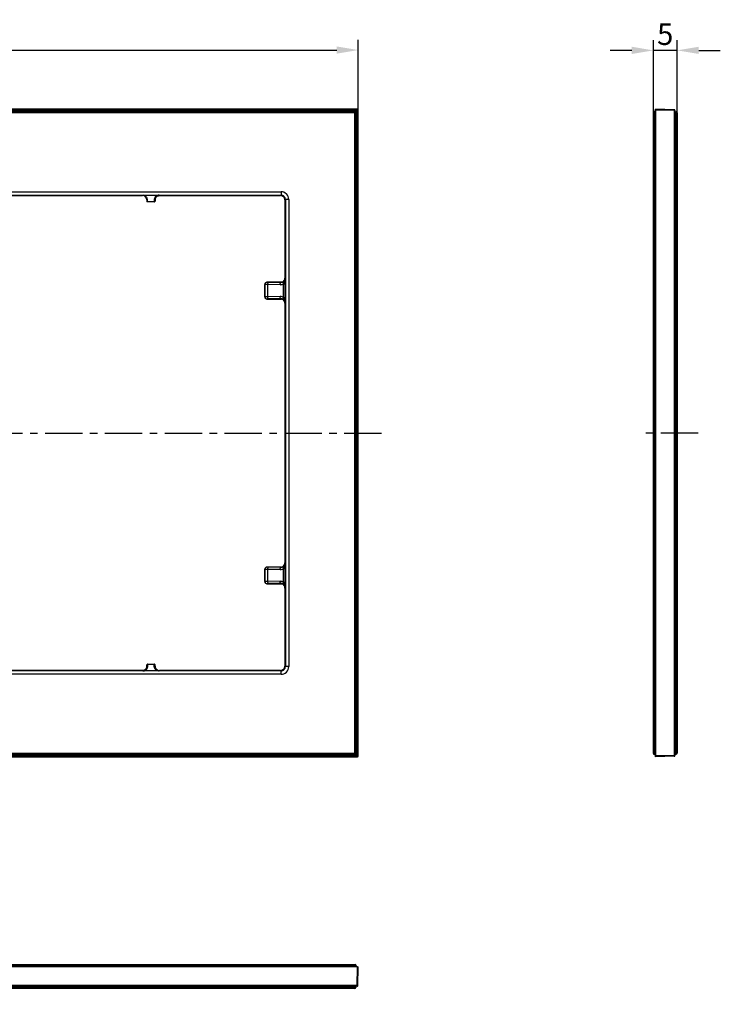
# Model space of a CAD drawing. Units: millimetres. Extents: x 1 to 326, y 72 to 300.
# Drawn here: x 164 to 326, y 72 to 300 of the extents above; entities that cross this region are included whole.
import ezdxf

# ---------------------------------------------------------------- set-up
doc = ezdxf.new("R2010")
doc.units = ezdxf.units.MM
doc.header["$LTSCALE"] = 23.1
doc.header["$PDMODE"] = 3
doc.header["$PDSIZE"] = 2.5
doc.linetypes.add('CENTER', pattern=[0.6, 0.375, -0.075, 0.075, -0.075])
doc.layers.get('0').update_dxf_attribs({"linetype": 'CONTINUOUS'})
doc.layers.get('Defpoints').update_dxf_attribs({"linetype": 'CONTINUOUS'})
doc.layers.add('00_RND', color=7, linetype='CONTINUOUS')
doc.layers.add('BEM', color=7, linetype='CONTINUOUS', lineweight=35)
doc.styles.get("Standard").update_dxf_attribs({"font": 'txt', "width": 0.8})
doc.styles.add('TECE Standard', font='arial.ttf', dxfattribs={"width": 0.9})
doc.dimstyles.get("Standard").update_dxf_attribs({"dimtxt": 3.5, "dimasz": 3.5, "dimexe": 1, "dimexo": 0, "dimtad": 1, "dimtxsty": 'STANDARD', "dimcen": 0.09, "dimadec": 0, "dimazin": 0, "dimtol": 1, "dimtp": 0.01, "dimtm": 0.01, "dimtfac": 1, "dimtofl": 0, "dimtmove": 0, "dimatfit": 3, "dimfxl": 1, "dimtolj": 1, "dimarcsym": 0})

# ---------------------------------------------------------------- blocks, each defined once
blk = doc.blocks.new('TC-9240410_VA')
at = {"color": 7, "linetype": 'Continuous'}
for p, q in [((93, 29.37), (93, 29.12)), ((93, 29.12), (93, -31.05)), ((93, -31.05), (93, -31.3))]:
    blk.add_line(p, q, dxfattribs=at)
at = {"linetype": 'CENTER'}
blk.add_line((-115.01, -0.96), (117.04, -0.96), dxfattribs=at)
at = {"layer": '00_RND', "color": 7, "linetype": 'Continuous'}
for p, q in [((109.8, 74.04), (-109.8, 74.04)), ((110, -75.76), (110, 73.84)), ((1.95, 54.04), (60.05, 54.04)), ((60.16, 54.15), (63.63, 54.15)), ((61.05, 53.04), (61.05, 52.7)), ((61.09, 53.03), (61.06, 52.61)), ((62.74, 52.6), (61.06, 52.6)), ((61.09, 53.07), (61.09, 53.03)), ((62.74, 52.6), (62.76, 52.6)), ((62.75, 52.6), (62.75, 52.6)), ((62.76, 52.6), (62.82, 52.61)), ((62.82, 52.61), (62.87, 52.65)), ((62.87, 52.65), (62.91, 52.71)), ((62.91, 52.71), (62.93, 52.78)), ((62.93, 52.78), (62.94, 52.85)), ((62.94, 52.86), (62.94, 53.04)), ((63.95, 54.04), (92, 54.04)), ((93, 53.04), (93, 34.95)), ((93, 34.95), (93, 34.7)), ((88.35, 33.48), (88.35, 30.59)), ((91.97, 33.98), (88.85, 33.98)), ((92.17, 33.99), (92.19, 33.97)), ((88.85, 30.09), (91.97, 30.09)), ((92.19, 30.1), (92.17, 30.08)), ((88.35, -32.52), (88.35, -35.41)), ((91.97, -32.02), (88.85, -32.02)), ((92.17, -32.01), (92.19, -32.03)), ((88.85, -35.91), (91.97, -35.91)), ((92.19, -35.9), (92.17, -35.92)), ((93, -36.63), (93, -36.88)), ((93, -36.88), (93, -54.96)), ((61.07, -54.71), (61.06, -54.78)), ((61.09, -54.64), (61.07, -54.71)), ((61.13, -54.58), (61.09, -54.64)), ((61.18, -54.54), (61.13, -54.58)), ((61.24, -54.53), (61.18, -54.54)), ((61.26, -54.53), (61.24, -54.53)), ((61.25, -54.53), (61.25, -54.53)), ((61.26, -54.53), (62.75, -54.53)), ((62.76, -54.53), (62.74, -54.53)), ((62.75, -54.53), (62.75, -54.53)), ((62.82, -54.54), (62.76, -54.53)), ((62.87, -54.59), (62.82, -54.54)), ((62.91, -54.65), (62.87, -54.59)), ((62.94, -54.72), (62.91, -54.65)), ((62.94, -54.78), (62.94, -54.72)), ((60.36, -56.08), (1.64, -56.08)), ((60.05, -55.96), (1.95, -55.96)), ((63.63, -56.08), (60.37, -56.08)), ((61.06, -54.79), (61.06, -54.97)), ((62.94, -54.97), (62.94, -54.79)), ((63.84, -56.08), (63.81, -56.08)), ((92, -55.96), (63.95, -55.96)), ((-109.8, -75.96), (109.8, -75.96))]:
    blk.add_line(p, q, dxfattribs=at)
at = {"layer": '00_RND', "color": 9, "linetype": 'Continuous'}
for p, q in [((109.72, 73.96), (-109.72, 73.96)), ((109.72, 73.76), (-109.72, 73.76)), ((109.22, 73.65), (-109.22, 73.65)), ((109.22, 73.45), (-109.22, 73.45)), ((109.22, 73.45), (-109.22, 73.45)), ((109.22, 73.25), (-109.22, 73.25)), ((109.22, 73.65), (109.22, 73.45)), ((109.22, 73.25), (109.22, 73.45)), ((109.22, 73.45), (109.22, 73.45)), ((109.22, -75.18), (109.22, 73.25)), ((109.22, 73.25), (109.42, 73.25)), ((109.62, 73.25), (109.42, 73.25)), ((109.42, -75.18), (109.42, 73.25)), ((109.42, 73.25), (109.42, 73.25)), ((109.42, -75.18), (109.42, 73.25)), ((109.62, -75.18), (109.62, 73.25)), ((109.72, 73.96), (109.8, 74.04)), ((109.72, 73.76), (109.72, 73.96)), ((109.72, 73.76), (109.92, 73.76)), ((109.72, -75.69), (109.72, 73.76)), ((109.92, 73.76), (110, 73.84)), ((109.92, -75.69), (109.92, 73.76)), ((-92.11, 54.95), (92.11, 54.95)), ((92.11, 54.95), (92.11, 54.15)), ((1.83, 54.15), (60.17, 54.15)), ((60.17, 54.15), (60.05, 54.04)), ((61.09, 53.07), (61.05, 53.04)), ((62.75, 52.61), (61.06, 52.61)), ((62.73, 52.88), (62.75, 52.61)), ((62.94, 53.04), (62.93, 53.06)), ((62.93, 53.06), (62.93, 53.04)), ((62.93, 53.04), (62.94, 52.86)), ((62.94, 52.85), (62.94, 52.86)), ((63.64, 54.15), (92.11, 54.15)), ((63.86, 54.12), (63.84, 54.15)), ((63.95, 54.04), (63.86, 54.12)), ((92, 54.04), (92.11, 54.15)), ((93, 53.04), (93.11, 53.15)), ((93.91, 53.15), (93.11, 53.15)), ((93.11, 53.15), (93.11, 34.25)), ((93.91, 53.15), (93.91, -55.08)), ((93.09, 34.9), (93.03, 34.95)), ((88.38, 33.45), (88.35, 33.48)), ((88.38, 30.62), (88.38, 33.45)), ((88.88, 33.95), (88.85, 33.98)), ((91.92, 33.41), (89.06, 33.44)), ((89.06, 30.63), (89.06, 33.44)), ((92.08, 33.91), (89.22, 33.94)), ((92.08, 33.91), (92, 33.98)), ((92.76, 33.62), (92.72, 33.62)), ((92.72, 30.45), (92.72, 33.62)), ((92.76, 33.62), (92.76, 30.45)), ((92.76, 33.62), (93.13, 33.62)), ((93.13, 33.62), (93.13, 30.45)), ((88.38, 30.62), (88.35, 30.59)), ((88.88, 30.12), (88.85, 30.09)), ((91.92, 30.67), (89.06, 30.63)), ((92.08, 30.17), (89.22, 30.13)), ((92, 30.09), (92.08, 30.17)), ((92.76, 30.45), (92.72, 30.45)), ((92.76, 30.45), (93.13, 30.45)), ((93.11, 29.82), (93.11, -31.75)), ((93.03, 29.12), (93.09, 29.18)), ((93.09, -31.1), (93.03, -31.05)), ((88.38, -32.55), (88.35, -32.52)), ((88.38, -35.38), (88.38, -32.55)), ((88.88, -32.05), (88.85, -32.02)), ((91.92, -32.59), (89.06, -32.56)), ((89.06, -35.37), (89.06, -32.56)), ((92.08, -32.09), (89.22, -32.06)), ((92.08, -32.09), (92, -32.02)), ((92.76, -32.38), (92.72, -32.38)), ((92.72, -35.55), (92.72, -32.38)), ((92.76, -32.38), (92.76, -35.55)), ((92.76, -32.38), (93.13, -32.38)), ((93.13, -32.38), (93.13, -35.55)), ((88.38, -35.38), (88.35, -35.41)), ((88.88, -35.88), (88.85, -35.91)), ((91.92, -35.33), (89.06, -35.37)), ((92.08, -35.83), (89.22, -35.87)), ((92, -35.91), (92.08, -35.83)), ((92.76, -35.55), (92.72, -35.55)), ((92.76, -35.55), (93.13, -35.55)), ((93.11, -36.18), (93.11, -55.08)), ((93.03, -36.88), (93.09, -36.82)), ((61.25, -54.54), (62.75, -54.54)), ((61.27, -54.81), (61.25, -54.54)), ((62.73, -54.81), (62.75, -54.54)), ((92.11, -56.88), (-92.11, -56.88)), ((60.05, -55.96), (60.14, -56.05)), ((60.14, -56.05), (60.16, -56.07)), ((61.06, -54.78), (61.06, -54.79)), ((61.07, -54.97), (61.06, -54.79)), ((61.06, -54.97), (61.07, -54.99)), ((61.07, -54.99), (61.07, -54.97)), ((62.93, -54.97), (62.94, -54.79)), ((62.93, -54.99), (62.94, -54.97)), ((62.93, -54.99), (62.93, -54.97)), ((62.94, -54.79), (62.94, -54.78)), ((92.11, -56.08), (63.83, -56.08)), ((63.84, -56.07), (63.86, -56.05)), ((63.86, -56.05), (63.95, -55.96)), ((92, -55.96), (92.11, -56.08)), ((92.11, -56.88), (92.11, -56.08)), ((93, -54.96), (93.11, -55.08)), ((93.91, -55.08), (93.11, -55.08)), ((-109.22, -75.18), (109.22, -75.18)), ((109.22, -75.18), (109.42, -75.18)), ((109.22, -75.18), (109.22, -75.38)), ((109.62, -75.18), (109.42, -75.18)), ((109.42, -75.18), (109.42, -75.18)), ((-109.72, -75.69), (109.72, -75.69)), ((-109.72, -75.89), (109.72, -75.89)), ((-109.22, -75.38), (109.22, -75.38)), ((-109.22, -75.38), (109.22, -75.38)), ((-109.22, -75.58), (109.22, -75.58)), ((109.22, -75.58), (109.22, -75.38)), ((109.22, -75.38), (109.22, -75.38)), ((109.72, -75.69), (109.92, -75.69)), ((109.72, -75.69), (109.72, -75.89)), ((109.72, -75.89), (109.8, -75.96)), ((109.92, -75.69), (110, -75.76))]:
    blk.add_line(p, q, dxfattribs=at)
for centre, radius, start, end in [((109.22, 73.25), 0.4, 359.9998, 90.0005), ((109.22, 73.25), 0.2, 359.9847, 90.0283), ((109.22, 73.25), 0.2, 0.0211, 89.9789), ((109.72, 73.76), 0.2, 0.0211, 89.9789), ((92.11, 53.15), 1.8, 359.9879, 90.012), ((92.11, 53.15), 0.998, 359.9149, 90.0869), ((92.09, 34.89), 0.998, 301.9051, 0.0624), ((67.02, 33.57), 26.1, 1.487, 2.9075), ((88.88, 33.45), 0.5, 90.0858, 179.9142), ((91.94, 34.92), 1.52, 269.2605, 301.0473), ((88.88, 30.62), 0.5, 180.0858, 269.9142), ((91.94, 29.15), 1.52, 58.953, 90.7392), ((92.09, 29.18), 0.998, 359.939, 58.0949), ((92.09, -31.11), 0.998, 301.9051, 0.0624), ((67.02, -32.43), 26.1, 1.487, 2.9075), ((88.88, -32.55), 0.5, 90.0858, 179.9142), ((91.94, -31.08), 1.52, 269.2605, 301.0473), ((88.88, -35.38), 0.5, 180.0858, 269.9142), ((91.94, -36.85), 1.52, 58.953, 90.7392), ((92.09, -36.82), 0.998, 359.939, 58.0949), ((62.64, -54.78), 0.304, 8.1237, 13.3331), ((62.63, -54.78), 0.312, 2.9215, 8.1251), ((62.62, -54.78), 0.315, 359.5615, 2.9273), ((63.84, -55.16), 0.916, 262.9005, 269.9761), ((92.11, -55.08), 1.8, 269.9879, 0.012), ((92.11, -55.08), 0.998, 269.9149, 0.0869), ((109.22, -75.18), 0.2, 269.9847, 0.0283), ((109.22, -75.18), 0.2, 270.0211, 359.9789), ((109.22, -75.18), 0.4, 269.9998, 0.0005), ((109.72, -75.69), 0.2, 270.0211, 359.9789)]:
    blk.add_arc(centre, radius, start, end, dxfattribs=at)
at = {"layer": '00_RND', "color": 7, "linetype": 'Continuous'}
for centre, radius, start, end in [((63.94, 53.04), 1, 168.4923, 179.2968), ((63.93, 53.04), 0.994, 179.3101, 180.0155), ((63.94, 53.04), 0.999, 99.7528, 168.4859), ((63.62, 40.16), 13.99, 89.1291, 89.9465), ((92, 53.04), 0.999, 359.9872, 90.0128), ((92.01, 28.78), 1.31, 87.3726, 90.2592), ((92.01, -37.22), 1.31, 87.3726, 90.2592), ((60.38, -42.23), 13.84, 269.1249, 269.9507), ((60.06, -54.97), 0.999, 279.7541, 348.6006), ((60.06, -54.97), 1, 348.6074, 359.2964), ((60.07, -54.97), 0.994, 359.3093, 0.0155), ((63.93, -54.97), 0.993, 179.9847, 180.691), ((63.94, -54.97), 1, 180.7061, 191.9928), ((63.94, -54.97), 0.999, 192.0023, 260.2468), ((92, -54.96), 0.999, 269.9872, 0.0128)]:
    blk.add_arc(centre, radius, start, end, dxfattribs=at)
for centre, major_axis, ratio, start_param, end_param in [((109.8, 73.84), (0.141, 0.141), 0.999695, -0.785246, 0.785246), ((60.05, 53.04), (-0.708, -0.708), 0.998783, 2.388995, 3.926382), ((60.05, 53.04), (-0.708, -0.708), 0.998783, 2.356803, 2.388995), ((61.06, 52.7), (0, 0.1), 0.034921, -3.491914, -3.141592), ((61.06, 52.7), (0, 0.1), 0.034921, -3.141592, -2.677945), ((92.03, 34.95), (0.708, -0.708), 0.998783, -0.419231, 0.784789), ((88.85, 33.48), (0.354, -0.354), 0.998783, 2.356803, 3.926382), ((91.97, 33.98), (0.2, 0), 0.034921, 1.426596, 1.570796), ((88.85, 30.59), (0.354, 0.354), 0.998783, 2.356803, 3.926382), ((91.97, 30.1), (0.2, 0), 0.034921, -1.570796, -1.426596), ((92.03, 29.12), (-0.708, -0.708), 0.998783, 2.356803, 3.560824), ((92.03, -31.05), (0.708, -0.708), 0.998783, -0.419231, 0.784789), ((88.85, -32.52), (-0.354, 0.354), 0.998783, -0.784789, 0.784789), ((91.97, -32.02), (0.2, 0), 0.034921, 1.426596, 1.570796), ((88.85, -35.41), (0.354, 0.354), 0.998783, -3.926382, -2.356803), ((91.97, -35.9), (0.2, 0), 0.034921, -1.570796, -1.426596), ((92.03, -36.88), (-0.708, -0.708), 0.998783, 2.356803, 3.560824), ((109.8, -75.76), (-0.141, 0.141), 0.999695, -3.926839, -2.356347)]:
    blk.add_ellipse(centre, major_axis=major_axis, ratio=ratio, start_param=start_param, end_param=end_param, dxfattribs=at)
for points, knots in [([(60.16, 54.15), (60.26, 54.15), (60.46, 54.12), (60.74, 53.97), (60.96, 53.72), (61.08, 53.39), (61.1, 53.18), (61.09, 53.07)], [0, 0, 0, 0, 0.202322, 0.359917, 0.600985, 0.805594, 1, 1, 1, 1]), ([(62.75, 52.6), (62.75, 52.6), (62.75, 52.6), (62.75, 52.61), (62.75, 52.61)], [0, 0, 0, 0, 0.280674, 1, 1, 1, 1]), ([(63.77, 54.03), (63.78, 54.03), (63.84, 54.03), (63.9, 54.04), (63.95, 54.04)], [0, 0, 0, 0, 0.173472, 1, 1, 1, 1]), ([(92.12, 33.99), (92.11, 33.99), (92.07, 33.99), (92.03, 33.98), (92, 33.98)], [0, 0, 0, 0, 0.211301, 1, 1, 1, 1]), ([(92.17, 33.99), (92.17, 33.99), (92.17, 33.99), (92.16, 33.99), (92.14, 33.99), (92.13, 33.99), (92.12, 33.99)], [0, 0, 0, 0, 0.083906, 0.282272, 0.591129, 1, 1, 1, 1]), ([(92.39, 34.02), (92.37, 34.01), (92.33, 33.99), (92.29, 33.98), (92.26, 33.98), (92.23, 33.97), (92.21, 33.97), (92.2, 33.97), (92.19, 33.97), (92.19, 33.97)], [0, 0, 0, 0, 0.371407, 0.541733, 0.692735, 0.818279, 0.913573, 0.97467, 1, 1, 1, 1]), ([(92.07, 30.09), (92.08, 30.09), (92.11, 30.09), (92.13, 30.08), (92.15, 30.08), (92.16, 30.08), (92.17, 30.08), (92.17, 30.08), (92.17, 30.08)], [0, 0, 0, 0, 0.400675, 0.713804, 0.830733, 0.918105, 0.974577, 1, 1, 1, 1]), ([(92.19, 30.1), (92.19, 30.1), (92.2, 30.1), (92.21, 30.1), (92.23, 30.1), (92.26, 30.1), (92.29, 30.09), (92.33, 30.08), (92.37, 30.07), (92.39, 30.06)], [0, 0, 0, 0, 0.02533, 0.086427, 0.181721, 0.307265, 0.458267, 0.628593, 1, 1, 1, 1]), ([(92.12, -32.01), (92.11, -32.01), (92.07, -32.01), (92.03, -32.02), (92, -32.02)], [0, 0, 0, 0, 0.211301, 1, 1, 1, 1]), ([(92.17, -32.01), (92.17, -32.01), (92.17, -32.01), (92.16, -32.01), (92.14, -32.01), (92.13, -32.01), (92.12, -32.01)], [0, 0, 0, 0, 0.083906, 0.282272, 0.591129, 1, 1, 1, 1]), ([(92.39, -31.98), (92.37, -31.99), (92.33, -32.01), (92.29, -32.02), (92.26, -32.02), (92.23, -32.03), (92.21, -32.03), (92.2, -32.03), (92.19, -32.03), (92.19, -32.03)], [0, 0, 0, 0, 0.371407, 0.541733, 0.692735, 0.818279, 0.913573, 0.97467, 1, 1, 1, 1]), ([(92.07, -35.91), (92.08, -35.91), (92.11, -35.91), (92.13, -35.92), (92.15, -35.92), (92.16, -35.92), (92.17, -35.92), (92.17, -35.92), (92.17, -35.92)], [0, 0, 0, 0, 0.400675, 0.713804, 0.830733, 0.918105, 0.974577, 1, 1, 1, 1]), ([(92.19, -35.9), (92.19, -35.9), (92.2, -35.9), (92.21, -35.9), (92.23, -35.9), (92.26, -35.9), (92.29, -35.91), (92.33, -35.92), (92.37, -35.93), (92.39, -35.94)], [0, 0, 0, 0, 0.02533, 0.086427, 0.181721, 0.307265, 0.458267, 0.628593, 1, 1, 1, 1]), ([(61.25, -54.53), (61.25, -54.53), (61.25, -54.53), (61.25, -54.53), (61.25, -54.54)], [0, 0, 0, 0, 0.280674, 1, 1, 1, 1]), ([(60.23, -55.96), (60.22, -55.96), (60.16, -55.96), (60.1, -55.96), (60.05, -55.96)], [0, 0, 0, 0, 0.17346, 1, 1, 1, 1]), ([(63.8, -56.08), (63.79, -56.08), (63.73, -56.08), (63.67, -56.08), (63.63, -56.08)], [0, 0, 0, 0, 0.242198, 1, 1, 1, 1]), ([(63.77, -55.96), (63.78, -55.96), (63.84, -55.96), (63.9, -55.96), (63.95, -55.96)], [0, 0, 0, 0, 0.173492, 1, 1, 1, 1]), ([(63.84, -56.08), (63.84, -56.08), (63.84, -56.08), (63.83, -56.08), (63.83, -56.08)], [0, 0, 0, 0, 0.184092, 1, 1, 1, 1])]:
    blk.add_open_spline(points, degree=3, knots=knots, dxfattribs=at)
at = {"layer": '00_RND', "color": 9, "linetype": 'Continuous'}
for points, knots in [([(63.63, 54.15), (63.52, 54.13), (63.34, 54.06), (63.07, 53.87), (62.85, 53.59), (62.73, 53.23), (62.72, 52.99), (62.73, 52.88)], [0, 0, 0, 0, 0.188668, 0.33872, 0.582273, 0.795577, 1, 1, 1, 1]), ([(62.93, 53.06), (62.93, 53.03), (62.91, 52.99), (62.85, 52.91), (62.78, 52.88), (62.73, 52.88)], [0, 0, 0, 0, 0.238682, 0.486174, 1, 1, 1, 1]), ([(62.93, 52.79), (62.92, 52.74), (62.89, 52.68), (62.82, 52.62), (62.77, 52.61), (62.75, 52.61)], [0, 0, 0, 0, 0.49532, 0.746855, 1, 1, 1, 1]), ([(63.84, 54.15), (63.72, 54.15), (63.52, 54.11), (63.24, 53.94), (63.03, 53.69), (62.93, 53.37), (62.92, 53.16), (62.93, 53.06)], [0, 0, 0, 0, 0.217943, 0.374065, 0.608922, 0.809008, 1, 1, 1, 1]), ([(93.09, 34.9), (93.09, 34.74), (93.03, 34.42), (92.89, 34.13), (92.82, 33.99)], [0, 0, 0, 0, 0.501148, 1, 1, 1, 1]), ([(92.82, 33.99), (92.86, 34), (92.94, 34.03), (93.03, 34.09), (93.09, 34.16), (93.11, 34.22), (93.11, 34.25)], [0, 0, 0, 0, 0.303027, 0.570571, 0.799588, 1, 1, 1, 1]), ([(93.11, 34.25), (93.11, 34.23), (93.11, 34.16), (93.12, 34.09), (93.12, 34.04)], [0, 0, 0, 0, 0.245888, 1, 1, 1, 1]), ([(89.06, 33.44), (88.98, 33.44), (88.85, 33.44), (88.69, 33.44), (88.59, 33.44), (88.51, 33.45), (88.45, 33.45), (88.42, 33.45), (88.4, 33.45), (88.39, 33.45), (88.38, 33.45), (88.38, 33.45)], [0, 0, 0, 0, 0.393718, 0.563192, 0.709085, 0.8281, 0.917446, 0.950352, 0.975135, 0.991694, 1, 1, 1, 1]), ([(89.22, 33.94), (89.18, 33.94), (89.11, 33.94), (89.03, 33.94), (88.98, 33.94), (88.94, 33.95), (88.91, 33.95), (88.89, 33.95), (88.88, 33.95), (88.88, 33.95)], [0, 0, 0, 0, 0.39314, 0.562375, 0.708092, 0.82702, 0.916409, 0.974352, 1, 1, 1, 1]), ([(89.06, 33.44), (89.07, 33.5), (89.07, 33.62), (89.1, 33.76), (89.13, 33.85), (89.16, 33.9), (89.2, 33.94), (89.22, 33.94)], [0, 0, 0, 0, 0.344456, 0.644552, 0.766624, 0.866083, 1, 1, 1, 1]), ([(91.92, 33.41), (91.92, 33.47), (91.93, 33.59), (91.96, 33.72), (91.99, 33.81), (92.02, 33.87), (92.05, 33.9), (92.08, 33.91)], [0, 0, 0, 0, 0.344456, 0.644552, 0.766624, 0.866083, 1, 1, 1, 1]), ([(92.62, 34.05), (92.54, 34), (92.36, 33.93), (92.17, 33.9), (92.08, 33.91)], [0, 0, 0, 0, 0.503912, 1, 1, 1, 1]), ([(92.72, 33.62), (92.7, 33.67), (92.65, 33.76), (92.61, 33.87), (92.6, 33.94), (92.6, 34), (92.6, 34.03), (92.62, 34.05)], [0, 0, 0, 0, 0.354774, 0.654003, 0.773717, 0.870962, 1, 1, 1, 1]), ([(92.75, 33.83), (92.73, 33.86), (92.7, 33.91), (92.67, 33.97), (92.64, 34.01), (92.63, 34.03), (92.62, 34.04), (92.62, 34.05), (92.62, 34.05)], [0, 0, 0, 0, 0.397539, 0.708863, 0.825679, 0.914048, 0.972439, 1, 1, 1, 1]), ([(92.75, 33.83), (92.8, 33.84), (92.88, 33.86), (93, 33.9), (93.08, 33.96), (93.11, 34.01), (93.12, 34.04)], [0, 0, 0, 0, 0.319365, 0.599343, 0.826025, 1, 1, 1, 1]), ([(92.75, 33.83), (92.75, 33.81), (92.76, 33.74), (92.76, 33.68), (92.76, 33.62)], [0, 0, 0, 0, 0.238203, 1, 1, 1, 1]), ([(93.12, 34.04), (93.12, 34), (93.13, 33.86), (93.13, 33.73), (93.13, 33.62)], [0, 0, 0, 0, 0.245206, 1, 1, 1, 1]), ([(89.06, 30.63), (88.98, 30.63), (88.85, 30.63), (88.69, 30.63), (88.59, 30.63), (88.51, 30.63), (88.45, 30.62), (88.42, 30.62), (88.4, 30.62), (88.39, 30.62), (88.38, 30.62), (88.38, 30.62)], [0, 0, 0, 0, 0.393708, 0.563178, 0.709105, 0.8281, 0.917446, 0.95035, 0.97514, 0.991696, 1, 1, 1, 1]), ([(89.22, 30.13), (89.18, 30.13), (89.11, 30.13), (89.03, 30.13), (88.98, 30.13), (88.94, 30.13), (88.91, 30.12), (88.89, 30.12), (88.88, 30.12), (88.88, 30.12)], [0, 0, 0, 0, 0.393133, 0.562369, 0.708122, 0.827022, 0.916406, 0.974354, 1, 1, 1, 1]), ([(89.22, 30.13), (89.2, 30.14), (89.16, 30.17), (89.13, 30.23), (89.1, 30.32), (89.07, 30.45), (89.07, 30.57), (89.06, 30.63)], [0, 0, 0, 0, 0.133917, 0.233376, 0.355448, 0.655544, 1, 1, 1, 1]), ([(92.08, 30.17), (92.05, 30.17), (92.02, 30.2), (91.99, 30.26), (91.96, 30.35), (91.93, 30.49), (91.92, 30.6), (91.92, 30.67)], [0, 0, 0, 0, 0.133917, 0.233376, 0.355448, 0.655544, 1, 1, 1, 1]), ([(92.62, 30.03), (92.54, 30.07), (92.36, 30.15), (92.17, 30.17), (92.08, 30.17)], [0, 0, 0, 0, 0.503915, 1, 1, 1, 1]), ([(92.62, 30.03), (92.6, 30.04), (92.6, 30.08), (92.6, 30.13), (92.61, 30.2), (92.65, 30.31), (92.7, 30.4), (92.72, 30.45)], [0, 0, 0, 0, 0.129038, 0.226283, 0.345997, 0.645226, 1, 1, 1, 1]), ([(92.62, 30.03), (92.62, 30.03), (92.62, 30.03), (92.63, 30.05), (92.64, 30.07), (92.67, 30.1), (92.7, 30.16), (92.73, 30.21), (92.75, 30.24)], [0, 0, 0, 0, 0.027562, 0.085953, 0.174322, 0.291138, 0.602462, 1, 1, 1, 1]), ([(92.76, 30.45), (92.76, 30.43), (92.76, 30.36), (92.76, 30.29), (92.75, 30.24)], [0, 0, 0, 0, 0.258269, 1, 1, 1, 1]), ([(92.75, 30.24), (92.8, 30.24), (92.88, 30.22), (93, 30.17), (93.08, 30.11), (93.11, 30.06), (93.12, 30.04)], [0, 0, 0, 0, 0.319357, 0.599335, 0.826021, 1, 1, 1, 1]), ([(92.82, 30.08), (92.89, 29.94), (93.03, 29.66), (93.09, 29.34), (93.09, 29.18)], [0, 0, 0, 0, 0.498887, 1, 1, 1, 1]), ([(92.82, 30.08), (92.86, 30.07), (92.94, 30.04), (93.03, 29.98), (93.09, 29.91), (93.11, 29.85), (93.11, 29.82)], [0, 0, 0, 0, 0.303027, 0.570572, 0.79959, 1, 1, 1, 1]), ([(93.11, 29.82), (93.11, 29.76), (93.11, 29.55), (93.1, 29.33), (93.09, 29.18)], [0, 0, 0, 0, 0.288476, 1, 1, 1, 1]), ([(93.12, 30.04), (93.12, 30.02), (93.12, 29.95), (93.11, 29.88), (93.11, 29.82)], [0, 0, 0, 0, 0.254038, 1, 1, 1, 1]), ([(93.13, 30.45), (93.13, 30.41), (93.13, 30.28), (93.12, 30.14), (93.12, 30.04)], [0, 0, 0, 0, 0.2532, 1, 1, 1, 1]), ([(93.09, -31.1), (93.09, -31.26), (93.03, -31.58), (92.89, -31.87), (92.82, -32.01)], [0, 0, 0, 0, 0.501148, 1, 1, 1, 1]), ([(92.82, -32.01), (92.86, -32), (92.94, -31.97), (93.03, -31.91), (93.09, -31.84), (93.11, -31.78), (93.11, -31.75)], [0, 0, 0, 0, 0.303027, 0.570571, 0.799588, 1, 1, 1, 1]), ([(93.11, -31.75), (93.11, -31.77), (93.11, -31.84), (93.12, -31.91), (93.12, -31.96)], [0, 0, 0, 0, 0.245888, 1, 1, 1, 1]), ([(89.06, -32.56), (88.98, -32.56), (88.85, -32.56), (88.69, -32.56), (88.59, -32.56), (88.51, -32.55), (88.45, -32.55), (88.42, -32.55), (88.4, -32.55), (88.39, -32.55), (88.38, -32.55), (88.38, -32.55)], [0, 0, 0, 0, 0.393718, 0.563192, 0.709085, 0.8281, 0.917446, 0.950352, 0.975135, 0.991694, 1, 1, 1, 1]), ([(89.22, -32.06), (89.18, -32.06), (89.11, -32.06), (89.03, -32.06), (88.98, -32.06), (88.94, -32.05), (88.91, -32.05), (88.89, -32.05), (88.88, -32.05), (88.88, -32.05)], [0, 0, 0, 0, 0.39314, 0.562375, 0.708092, 0.82702, 0.916409, 0.974352, 1, 1, 1, 1]), ([(89.06, -32.56), (89.07, -32.5), (89.07, -32.38), (89.1, -32.24), (89.13, -32.15), (89.16, -32.1), (89.2, -32.06), (89.22, -32.06)], [0, 0, 0, 0, 0.344456, 0.644552, 0.766624, 0.866083, 1, 1, 1, 1]), ([(91.92, -32.59), (91.92, -32.53), (91.93, -32.41), (91.96, -32.28), (91.99, -32.19), (92.02, -32.13), (92.05, -32.1), (92.08, -32.09)], [0, 0, 0, 0, 0.344456, 0.644552, 0.766624, 0.866083, 1, 1, 1, 1]), ([(92.62, -31.95), (92.54, -32), (92.36, -32.07), (92.17, -32.1), (92.08, -32.09)], [0, 0, 0, 0, 0.503912, 1, 1, 1, 1]), ([(92.72, -32.38), (92.7, -32.33), (92.65, -32.24), (92.61, -32.13), (92.6, -32.06), (92.6, -32), (92.6, -31.97), (92.62, -31.95)], [0, 0, 0, 0, 0.354774, 0.654003, 0.773717, 0.870962, 1, 1, 1, 1]), ([(92.75, -32.17), (92.73, -32.14), (92.7, -32.09), (92.67, -32.03), (92.64, -31.99), (92.63, -31.97), (92.62, -31.96), (92.62, -31.95), (92.62, -31.95)], [0, 0, 0, 0, 0.397539, 0.708863, 0.825679, 0.914048, 0.972439, 1, 1, 1, 1]), ([(92.75, -32.17), (92.8, -32.16), (92.88, -32.14), (93, -32.1), (93.08, -32.04), (93.11, -31.99), (93.12, -31.96)], [0, 0, 0, 0, 0.319365, 0.599343, 0.826025, 1, 1, 1, 1]), ([(92.75, -32.17), (92.75, -32.19), (92.76, -32.26), (92.76, -32.32), (92.76, -32.38)], [0, 0, 0, 0, 0.238203, 1, 1, 1, 1]), ([(93.12, -31.96), (93.12, -32), (93.13, -32.14), (93.13, -32.27), (93.13, -32.38)], [0, 0, 0, 0, 0.245206, 1, 1, 1, 1]), ([(89.06, -35.37), (88.98, -35.37), (88.85, -35.37), (88.69, -35.37), (88.59, -35.37), (88.51, -35.37), (88.45, -35.38), (88.42, -35.38), (88.4, -35.38), (88.39, -35.38), (88.38, -35.38), (88.38, -35.38)], [0, 0, 0, 0, 0.393708, 0.563178, 0.709105, 0.8281, 0.917446, 0.95035, 0.97514, 0.991696, 1, 1, 1, 1]), ([(89.22, -35.87), (89.18, -35.87), (89.11, -35.87), (89.03, -35.87), (88.98, -35.87), (88.94, -35.87), (88.91, -35.88), (88.89, -35.88), (88.88, -35.88), (88.88, -35.88)], [0, 0, 0, 0, 0.393133, 0.562369, 0.708122, 0.827022, 0.916406, 0.974354, 1, 1, 1, 1]), ([(89.22, -35.87), (89.2, -35.86), (89.16, -35.83), (89.13, -35.77), (89.1, -35.68), (89.07, -35.55), (89.07, -35.43), (89.06, -35.37)], [0, 0, 0, 0, 0.133917, 0.233376, 0.355448, 0.655544, 1, 1, 1, 1]), ([(92.08, -35.83), (92.05, -35.83), (92.02, -35.8), (91.99, -35.74), (91.96, -35.65), (91.93, -35.51), (91.92, -35.4), (91.92, -35.33)], [0, 0, 0, 0, 0.133917, 0.233376, 0.355448, 0.655544, 1, 1, 1, 1]), ([(92.62, -35.97), (92.54, -35.93), (92.36, -35.85), (92.17, -35.83), (92.08, -35.83)], [0, 0, 0, 0, 0.503915, 1, 1, 1, 1]), ([(92.62, -35.97), (92.6, -35.96), (92.6, -35.92), (92.6, -35.87), (92.61, -35.8), (92.65, -35.69), (92.7, -35.6), (92.72, -35.55)], [0, 0, 0, 0, 0.129038, 0.226283, 0.345997, 0.645226, 1, 1, 1, 1]), ([(92.62, -35.97), (92.62, -35.97), (92.62, -35.97), (92.63, -35.95), (92.64, -35.93), (92.67, -35.9), (92.7, -35.84), (92.73, -35.79), (92.75, -35.76)], [0, 0, 0, 0, 0.027562, 0.085953, 0.174322, 0.291138, 0.602462, 1, 1, 1, 1]), ([(92.76, -35.55), (92.76, -35.57), (92.76, -35.64), (92.76, -35.71), (92.75, -35.76)], [0, 0, 0, 0, 0.258269, 1, 1, 1, 1]), ([(92.75, -35.76), (92.8, -35.76), (92.88, -35.78), (93, -35.83), (93.08, -35.89), (93.11, -35.94), (93.12, -35.96)], [0, 0, 0, 0, 0.319357, 0.599335, 0.826021, 1, 1, 1, 1]), ([(92.82, -35.92), (92.86, -35.93), (92.94, -35.96), (93.03, -36.02), (93.09, -36.09), (93.11, -36.15), (93.11, -36.18)], [0, 0, 0, 0, 0.303027, 0.570572, 0.79959, 1, 1, 1, 1]), ([(92.82, -35.92), (92.89, -36.06), (93.03, -36.34), (93.09, -36.66), (93.09, -36.82)], [0, 0, 0, 0, 0.498887, 1, 1, 1, 1]), ([(93.11, -36.18), (93.11, -36.24), (93.11, -36.45), (93.1, -36.67), (93.09, -36.82)], [0, 0, 0, 0, 0.288476, 1, 1, 1, 1]), ([(93.12, -35.96), (93.12, -35.98), (93.12, -36.05), (93.11, -36.12), (93.11, -36.18)], [0, 0, 0, 0, 0.254038, 1, 1, 1, 1]), ([(93.13, -35.55), (93.13, -35.59), (93.13, -35.72), (93.12, -35.86), (93.12, -35.96)], [0, 0, 0, 0, 0.2532, 1, 1, 1, 1]), ([(61.07, -54.71), (61.08, -54.67), (61.11, -54.6), (61.18, -54.55), (61.23, -54.54), (61.25, -54.54)], [0, 0, 0, 0, 0.49532, 0.746855, 1, 1, 1, 1]), ([(62.75, -54.54), (62.75, -54.53), (62.74, -54.53), (62.75, -54.53), (62.75, -54.53)], [0, 0, 0, 0, 0.74264, 1, 1, 1, 1]), ([(62.85, -54.57), (62.86, -54.58), (62.9, -54.62), (62.92, -54.67), (62.93, -54.71)], [0, 0, 0, 0, 0.252746, 1, 1, 1, 1]), ([(60.16, -56.07), (60.28, -56.07), (60.48, -56.04), (60.76, -55.87), (60.97, -55.62), (61.07, -55.3), (61.08, -55.09), (61.07, -54.99)], [0, 0, 0, 0, 0.217943, 0.374065, 0.608922, 0.809008, 1, 1, 1, 1]), ([(60.37, -56.08), (60.48, -56.06), (60.66, -55.99), (60.93, -55.8), (61.15, -55.52), (61.27, -55.16), (61.28, -54.92), (61.27, -54.81)], [0, 0, 0, 0, 0.188668, 0.33872, 0.582273, 0.795577, 1, 1, 1, 1]), ([(61.07, -54.99), (61.07, -54.96), (61.09, -54.91), (61.15, -54.84), (61.22, -54.81), (61.27, -54.81)], [0, 0, 0, 0, 0.238682, 0.486174, 1, 1, 1, 1]), ([(63.63, -56.08), (63.52, -56.06), (63.34, -55.99), (63.07, -55.8), (62.85, -55.52), (62.73, -55.16), (62.72, -54.92), (62.73, -54.81)], [0, 0, 0, 0, 0.188715, 0.338758, 0.582296, 0.795587, 1, 1, 1, 1]), ([(62.73, -54.81), (62.78, -54.81), (62.85, -54.84), (62.91, -54.91), (62.93, -54.96), (62.93, -54.99)], [0, 0, 0, 0, 0.513826, 0.761318, 1, 1, 1, 1]), ([(63.72, -56.07), (63.62, -56.06), (63.45, -56), (63.2, -55.83), (63.02, -55.59), (62.93, -55.28), (62.92, -55.08), (62.93, -54.99)], [0, 0, 0, 0, 0.20634, 0.358074, 0.595865, 0.802171, 1, 1, 1, 1])]:
    blk.add_open_spline(points, degree=3, knots=knots, dxfattribs=at)
for points in [[(62.94, 52.86), (62.94, 52.84), (62.94, 52.81), (62.93, 52.79)], [(92.82, 33.99), (92.8, 33.94), (92.77, 33.88), (92.75, 33.83)], [(92.75, 30.24), (92.77, 30.19), (92.8, 30.14), (92.82, 30.08)], [(92.82, -32.01), (92.8, -32.06), (92.77, -32.12), (92.75, -32.17)], [(92.75, -35.76), (92.77, -35.81), (92.8, -35.86), (92.82, -35.92)], [(61.06, -54.79), (61.06, -54.76), (61.06, -54.74), (61.07, -54.71)], [(62.75, -54.54), (62.77, -54.54), (62.8, -54.54), (62.82, -54.56)], [(62.82, -54.56), (62.83, -54.56), (62.84, -54.57), (62.85, -54.57)]]:
    blk.add_open_spline(points, degree=3, dxfattribs=at)
blk = doc.blocks.new('TC-9240410_SL')
at = {"linetype": 'CENTER'}
blk.add_line((4.87, 0), (-8.03, 0), dxfattribs=at)
at = {"layer": '00_RND', "color": 7, "linetype": 'Continuous'}
for p, q in [((-5.5, -74.29), (-5.5, 74.29)), ((-5.2, 74.5), (-5.3, 74.49)), ((-5, 74.8), (-5, 75)), ((-0.7, 74.92), (-5, 75)), ((-5, 74.8), (-5, -74.8)), ((-0.5, 74.72), (-0.5, 74.62)), ((-0.5, 74.62), (-0.5, 74.22)), ((-0.5, 74.22), (-0.5, -74.22)), ((-0.3, 74.42), (-0.2, 74.42)), ((0, 74.22), (0, -74.22)), ((-5.2, -74.5), (-5.3, -74.49)), ((-5, -75), (-5, -74.8)), ((-0.7, -74.92), (-5, -75)), ((-0.5, -74.22), (-0.5, -74.62)), ((-0.5, -74.62), (-0.5, -74.72)), ((-0.3, -74.42), (-0.2, -74.42))]:
    blk.add_line(p, q, dxfattribs=at)
at = {"layer": '00_RND', "color": 9, "linetype": 'Continuous'}
for p, q in [((-5.5, 74.29), (-5.3, 74.29)), ((-5.2, 74.3), (-5.3, 74.29)), ((-5.3, -74.29), (-5.3, 74.29)), ((-5.2, 74.3), (-5, 74.3)), ((-5.2, 74.3), (-5.2, -74.3)), ((-0.7, 74.72), (-5, 74.8)), ((-0.7, 74.72), (-0.7, -74.72)), ((-0.5, 74.72), (-0.7, 74.72)), ((-0.5, 74.22), (-0.3, 74.22)), ((-0.3, 74.22), (-0.2, 74.22)), ((-0.3, 74.22), (-0.3, -74.22)), ((-0.2, 74.22), (-0.2, -74.22)), ((0, 74.22), (-0.2, 74.22)), ((-5.5, -74.29), (-5.3, -74.29)), ((-5.2, -74.3), (-5.3, -74.29)), ((-5.2, -74.3), (-5, -74.3)), ((-0.7, -74.72), (-5, -74.8)), ((-0.5, -74.72), (-0.7, -74.72)), ((-0.5, -74.22), (-0.3, -74.22)), ((-0.3, -74.22), (-0.2, -74.22)), ((0, -74.22), (-0.2, -74.22))]:
    blk.add_line(p, q, dxfattribs=at)
at = {"layer": '00_RND', "color": 7, "linetype": 'Continuous'}
for centre, start, end in [((-5.3, 74.29), 91, 180), ((-5.2, 74.7), 271, 360), ((-0.7, 74.72), 55.0943, 89), ((-0.7, 74.72), 0, 89), ((-0.7, 74.72), 0, 55.0943), ((-0.3, 74.62), 180, 269), ((-0.3, 74.62), 180, 269), ((-0.2, 74.22), 0, 89), ((-0.2, 74.22), 0, 89), ((-5.3, -74.29), 180, 269), ((-5.2, -74.7), 0, 89), ((-5.2, -74.7), 0, 89), ((-0.7, -74.72), 271, 0), ((-0.7, -74.72), 271, 304.9057), ((-0.7, -74.72), 304.9057, 0), ((-0.3, -74.62), 91, 180), ((-0.2, -74.22), 271, 0)]:
    blk.add_arc(centre, 0.2, start, end, dxfattribs=at)
at = {"layer": '00_RND', "color": 9, "linetype": 'Continuous'}
for points, knots in [([(-5.3, 74.29), (-5.3, 74.32), (-5.3, 74.36), (-5.3, 74.4), (-5.3, 74.43), (-5.3, 74.46), (-5.3, 74.48), (-5.3, 74.49), (-5.3, 74.49), (-5.3, 74.49), (-5.3, 74.49), (-5.3, 74.49)], [0, 0, 0, 0, 0.382483, 0.555344, 0.706734, 0.830964, 0.923443, 0.956491, 0.980351, 0.994864, 1, 1, 1, 1]), ([(-5.2, 74.5), (-5.2, 74.5), (-5.2, 74.49), (-5.2, 74.49), (-5.2, 74.49), (-5.2, 74.48), (-5.2, 74.46), (-5.2, 74.44), (-5.2, 74.41), (-5.2, 74.36), (-5.2, 74.32), (-5.2, 74.3)], [0, 0, 0, 0, 0.00506, 0.019493, 0.043328, 0.076377, 0.168722, 0.293037, 0.444559, 0.61738, 1, 1, 1, 1]), ([(-0.7, 74.92), (-0.7, 74.92), (-0.7, 74.92), (-0.7, 74.92), (-0.7, 74.92), (-0.7, 74.91), (-0.7, 74.89), (-0.7, 74.86), (-0.7, 74.83), (-0.7, 74.79), (-0.7, 74.75), (-0.7, 74.72)], [0, 0, 0, 0, 0.005136, 0.019649, 0.043509, 0.076557, 0.169036, 0.293266, 0.444656, 0.617517, 1, 1, 1, 1]), ([(-0.3, 74.42), (-0.3, 74.42), (-0.3, 74.42), (-0.3, 74.41), (-0.3, 74.41), (-0.3, 74.4), (-0.3, 74.38), (-0.3, 74.36), (-0.3, 74.33), (-0.3, 74.28), (-0.3, 74.24), (-0.3, 74.22)], [0, 0, 0, 0, 0.005074, 0.019522, 0.043369, 0.076427, 0.168782, 0.293096, 0.444608, 0.617416, 1, 1, 1, 1]), ([(-0.2, 74.42), (-0.2, 74.42), (-0.2, 74.41), (-0.2, 74.41), (-0.2, 74.41), (-0.2, 74.4), (-0.2, 74.38), (-0.2, 74.36), (-0.2, 74.33), (-0.2, 74.28), (-0.2, 74.24), (-0.2, 74.22)], [0, 0, 0, 0, 0.005136, 0.019649, 0.043509, 0.076557, 0.169036, 0.293266, 0.444656, 0.617517, 1, 1, 1, 1]), ([(-5.3, -74.49), (-5.3, -74.49), (-5.3, -74.49), (-5.3, -74.49), (-5.3, -74.49), (-5.3, -74.48), (-5.3, -74.46), (-5.3, -74.43), (-5.3, -74.4), (-5.3, -74.36), (-5.3, -74.32), (-5.3, -74.29)], [0, 0, 0, 0, 0.005136, 0.019649, 0.043509, 0.076557, 0.169036, 0.293266, 0.444656, 0.617517, 1, 1, 1, 1]), ([(-5.2, -74.3), (-5.2, -74.32), (-5.2, -74.36), (-5.2, -74.41), (-5.2, -74.44), (-5.2, -74.46), (-5.2, -74.48), (-5.2, -74.49), (-5.2, -74.49), (-5.2, -74.49), (-5.2, -74.5), (-5.2, -74.5)], [0, 0, 0, 0, 0.382663, 0.555496, 0.70702, 0.831331, 0.923669, 0.956708, 0.980527, 0.994944, 1, 1, 1, 1]), ([(-0.7, -74.72), (-0.7, -74.75), (-0.7, -74.79), (-0.7, -74.83), (-0.7, -74.86), (-0.7, -74.89), (-0.7, -74.91), (-0.7, -74.92), (-0.7, -74.92), (-0.7, -74.92), (-0.7, -74.92), (-0.7, -74.92)], [0, 0, 0, 0, 0.382483, 0.555344, 0.706734, 0.830964, 0.923443, 0.956491, 0.980351, 0.994864, 1, 1, 1, 1]), ([(-0.3, -74.22), (-0.3, -74.24), (-0.3, -74.28), (-0.3, -74.33), (-0.3, -74.36), (-0.3, -74.38), (-0.3, -74.4), (-0.3, -74.41), (-0.3, -74.41), (-0.3, -74.42), (-0.3, -74.42), (-0.3, -74.42)], [0, 0, 0, 0, 0.38265, 0.555476, 0.706994, 0.831302, 0.923639, 0.956683, 0.980516, 0.994947, 1, 1, 1, 1]), ([(-0.2, -74.22), (-0.2, -74.24), (-0.2, -74.28), (-0.2, -74.33), (-0.2, -74.36), (-0.2, -74.38), (-0.2, -74.4), (-0.2, -74.41), (-0.2, -74.41), (-0.2, -74.41), (-0.2, -74.42), (-0.2, -74.42)], [0, 0, 0, 0, 0.382483, 0.555344, 0.706734, 0.830964, 0.923443, 0.956491, 0.980351, 0.994864, 1, 1, 1, 1])]:
    blk.add_open_spline(points, degree=3, knots=knots, dxfattribs=at)
blk = doc.blocks.new('TC-9240410_DS')
at = {"linetype": 'CENTER'}
blk.add_line((0, -3.69), (0, 11.17), dxfattribs=at)
at = {"layer": '00_RND', "color": 7, "linetype": 'Continuous'}
for p, q in [((-110, 5), (-109.8, 5)), ((-109.92, 0.7), (-110, 5)), ((109.8, 5), (-109.8, 5)), ((-109.5, 5.2), (-109.49, 5.3)), ((-109.29, 5.5), (109.29, 5.5)), ((109.5, 5.2), (109.49, 5.3)), ((109.8, 5), (110, 5)), ((109.92, 0.7), (110, 5)), ((-109.62, 0.5), (-109.72, 0.5)), ((-109.22, 0.5), (-109.62, 0.5)), ((-109.42, 0.3), (-109.42, 0.2)), ((109.22, 0.5), (-109.22, 0.5)), ((109.22, 0), (-109.22, 0)), ((109.62, 0.5), (109.22, 0.5)), ((109.42, 0.3), (109.42, 0.2)), ((109.72, 0.5), (109.62, 0.5))]:
    blk.add_line(p, q, dxfattribs=at)
at = {"layer": '00_RND', "color": 9, "linetype": 'Continuous'}
for p, q in [((-109.72, 0.7), (-109.8, 5)), ((-109.3, 5.2), (-109.29, 5.3)), ((-109.3, 5.2), (-109.3, 5)), ((109.3, 5.2), (-109.3, 5.2)), ((-109.29, 5.5), (-109.29, 5.3)), ((-109.29, 5.3), (109.29, 5.3)), ((109.29, 5.5), (109.29, 5.3)), ((109.3, 5.2), (109.29, 5.3)), ((109.3, 5.2), (109.3, 5)), ((109.72, 0.7), (109.8, 5)), ((-109.72, 0.5), (-109.72, 0.7)), ((109.72, 0.7), (-109.72, 0.7)), ((-109.22, 0.5), (-109.22, 0.3)), ((109.22, 0.3), (-109.22, 0.3)), ((-109.22, 0.3), (-109.22, 0.2)), ((-109.22, 0), (-109.22, 0.2)), ((109.22, 0.2), (-109.22, 0.2)), ((109.22, 0.5), (109.22, 0.3)), ((109.22, 0.3), (109.22, 0.2)), ((109.22, 0), (109.22, 0.2)), ((109.72, 0.5), (109.72, 0.7))]:
    blk.add_line(p, q, dxfattribs=at)
at = {"layer": '00_RND', "color": 7, "linetype": 'Continuous'}
for centre, start, end in [((-109.7, 5.2), 270, 359), ((-109.7, 5.2), 270, 359), ((-109.29, 5.3), 90, 179), ((109.29, 5.3), 1, 90), ((109.7, 5.2), 181, 270), ((-109.72, 0.7), 181, 270), ((-109.72, 0.7), 181, 214.9057), ((-109.72, 0.7), 214.9057, 270), ((-109.62, 0.3), 1, 90), ((-109.22, 0.2), 181, 270), ((-109.22, 0.2), 181, 270), ((109.22, 0.2), 270, 359), ((109.62, 0.3), 90, 179), ((109.62, 0.3), 90, 179), ((109.72, 0.7), 270, 359), ((109.72, 0.7), 270, 325.0943), ((109.72, 0.7), 325.0943, 359)]:
    blk.add_arc(centre, 0.2, start, end, dxfattribs=at)
at = {"layer": '00_RND', "color": 9, "linetype": 'Continuous'}
for points, knots in [([(-109.3, 5.2), (-109.32, 5.2), (-109.36, 5.2), (-109.41, 5.2), (-109.44, 5.2), (-109.46, 5.2), (-109.48, 5.2), (-109.49, 5.2), (-109.49, 5.2), (-109.49, 5.2), (-109.5, 5.2), (-109.5, 5.2)], [0, 0, 0, 0, 0.382663, 0.555496, 0.70702, 0.831331, 0.923669, 0.956708, 0.980527, 0.994944, 1, 1, 1, 1]), ([(-109.49, 5.3), (-109.49, 5.3), (-109.49, 5.3), (-109.49, 5.3), (-109.49, 5.3), (-109.48, 5.3), (-109.46, 5.3), (-109.43, 5.3), (-109.4, 5.3), (-109.36, 5.3), (-109.32, 5.3), (-109.29, 5.3)], [0, 0, 0, 0, 0.005136, 0.019649, 0.043509, 0.076557, 0.169036, 0.293266, 0.444656, 0.617517, 1, 1, 1, 1]), ([(109.29, 5.3), (109.32, 5.3), (109.36, 5.3), (109.4, 5.3), (109.43, 5.3), (109.46, 5.3), (109.48, 5.3), (109.49, 5.3), (109.49, 5.3), (109.49, 5.3), (109.49, 5.3), (109.49, 5.3)], [0, 0, 0, 0, 0.382483, 0.555344, 0.706734, 0.830964, 0.923443, 0.956491, 0.980351, 0.994864, 1, 1, 1, 1]), ([(109.5, 5.2), (109.5, 5.2), (109.49, 5.2), (109.49, 5.2), (109.49, 5.2), (109.48, 5.2), (109.46, 5.2), (109.44, 5.2), (109.41, 5.2), (109.36, 5.2), (109.32, 5.2), (109.3, 5.2)], [0, 0, 0, 0, 0.00506, 0.019493, 0.043328, 0.076377, 0.168722, 0.293037, 0.444559, 0.61738, 1, 1, 1, 1]), ([(-109.72, 0.7), (-109.75, 0.7), (-109.79, 0.7), (-109.83, 0.7), (-109.86, 0.7), (-109.89, 0.7), (-109.91, 0.7), (-109.92, 0.7), (-109.92, 0.7), (-109.92, 0.7), (-109.92, 0.7), (-109.92, 0.7)], [0, 0, 0, 0, 0.382483, 0.555344, 0.706734, 0.830964, 0.923443, 0.956491, 0.980351, 0.994864, 1, 1, 1, 1]), ([(-109.22, 0.3), (-109.24, 0.3), (-109.28, 0.3), (-109.33, 0.3), (-109.36, 0.3), (-109.38, 0.3), (-109.4, 0.3), (-109.41, 0.3), (-109.41, 0.3), (-109.42, 0.3), (-109.42, 0.3), (-109.42, 0.3)], [0, 0, 0, 0, 0.38265, 0.555476, 0.706994, 0.831302, 0.923639, 0.956683, 0.980516, 0.994947, 1, 1, 1, 1]), ([(-109.22, 0.2), (-109.24, 0.2), (-109.28, 0.2), (-109.33, 0.2), (-109.36, 0.2), (-109.38, 0.2), (-109.4, 0.2), (-109.41, 0.2), (-109.41, 0.2), (-109.41, 0.2), (-109.42, 0.2), (-109.42, 0.2)], [0, 0, 0, 0, 0.382483, 0.555344, 0.706734, 0.830964, 0.923443, 0.956491, 0.980351, 0.994864, 1, 1, 1, 1]), ([(109.42, 0.3), (109.42, 0.3), (109.42, 0.3), (109.41, 0.3), (109.41, 0.3), (109.4, 0.3), (109.38, 0.3), (109.36, 0.3), (109.33, 0.3), (109.28, 0.3), (109.24, 0.3), (109.22, 0.3)], [0, 0, 0, 0, 0.005074, 0.019522, 0.043369, 0.076427, 0.168782, 0.293096, 0.444608, 0.617416, 1, 1, 1, 1]), ([(109.42, 0.2), (109.42, 0.2), (109.41, 0.2), (109.41, 0.2), (109.41, 0.2), (109.4, 0.2), (109.38, 0.2), (109.36, 0.2), (109.33, 0.2), (109.28, 0.2), (109.24, 0.2), (109.22, 0.2)], [0, 0, 0, 0, 0.005136, 0.019649, 0.043509, 0.076557, 0.169036, 0.293266, 0.444656, 0.617517, 1, 1, 1, 1]), ([(109.92, 0.7), (109.92, 0.7), (109.92, 0.7), (109.92, 0.7), (109.92, 0.7), (109.91, 0.7), (109.89, 0.7), (109.86, 0.7), (109.83, 0.7), (109.79, 0.7), (109.75, 0.7), (109.72, 0.7)], [0, 0, 0, 0, 0.005136, 0.019649, 0.043509, 0.076557, 0.169036, 0.293266, 0.444656, 0.617517, 1, 1, 1, 1])]:
    blk.add_open_spline(points, degree=3, knots=knots, dxfattribs=at)
blk = doc.blocks.new('*D13')
at = {"layer": 'BEM', "color": 0, "lineweight": -2, "transparency": 16777216}
for p, q in [((22.05, 278.89), (22.05, 295.23)), ((242.05, 278.89), (242.05, 295.23)), ((27.05, 292.83), (237.05, 292.83))]:
    blk.add_line(p, q, dxfattribs=at)
at = {"layer": 'BEM', "color": 0, "transparency": 16777216}
for points in [[(27.05, 293.66), (27.05, 291.99), (22.05, 292.83)], [(237.05, 293.66), (237.05, 291.99), (242.05, 292.83)]]:
    blk.add_solid(points, dxfattribs=at)
at = {"layer": 'Defpoints', "color": 0, "transparency": 16777216}
for p in [(242.05, 292.83), (22.05, 278.89), (242.05, 278.89)]:
    blk.add_point(p, dxfattribs=at)
at = {"layer": 'BEM', "color": 0, "lineweight": 13, "transparency": 16777216, "insert": (132.05, 296.58), "char_height": 5, "attachment_point": 5, "style": 'TECE Standard'}
blk.add_mtext('\\A1;220', dxfattribs=at)
blk = doc.blocks.new('*D15')
at = {"layer": 'BEM', "color": 0, "lineweight": -2, "transparency": 16777216}
for p, q in [((310.39, 278.39), (310.39, 295.15)), ((315.89, 278.3), (315.89, 295.15)), ((305.39, 292.75), (300.39, 292.75)), ((315.89, 292.75), (310.39, 292.75)), ((320.89, 292.75), (325.89, 292.75))]:
    blk.add_line(p, q, dxfattribs=at)
at = {"layer": 'BEM', "color": 0, "transparency": 16777216}
for points in [[(305.39, 293.59), (305.39, 291.92), (310.39, 292.75)], [(320.89, 293.59), (320.89, 291.92), (315.89, 292.75)]]:
    blk.add_solid(points, dxfattribs=at)
at = {"layer": 'Defpoints', "color": 0, "transparency": 16777216}
for p in [(310.39, 292.75), (310.39, 278.39), (315.89, 278.3)]:
    blk.add_point(p, dxfattribs=at)
at = {"layer": 'BEM', "color": 0, "lineweight": 13, "transparency": 16777216, "insert": (313.14, 296.5), "char_height": 5, "attachment_point": 5, "style": 'TECE Standard'}
blk.add_mtext('\\A1;5', dxfattribs=at)

msp = doc.modelspace()

# ---------------------------------------------------------------- block references
at = {"linetype": 'CENTER'}
for name, p in [('TC-9240410_VA', (132.05, 205.05)), ('TC-9240410_SL', (315.89, 204.09)), ('TC-9240410_DS', (132.05, 75.4))]:
    msp.add_blockref(name, p, dxfattribs=at)

# ---------------------------------------------------------------- dimensions: what is measured, and where the dimension line sits
at = {"layer": 'BEM', "lineweight": 13}
for base, p1, p2, picture, middle in [((242.05, 292.83), (22.05, 278.89), (242.05, 278.89), '*D13', (132.05, 296.58)), ((310.3923, 292.754), (315.8922, 278.3044), (310.3923, 278.3859), '*D15', (313.1422, 296.4966))]:
    dim = msp.add_linear_dim(base=base, p1=p1, p2=p2, dimstyle='STANDARD', override={"dimscale": 2, "dimtxt": 2.5, "dimasz": 2.5, "dimexe": 1.2, "dimexo": 0, "dimgap": 0.6, "dimdec": 0, "dimzin": 0, "dimtxsty": 'TECE Standard', "dimcen": 1.5, "dimazin": 2, "dimtol": 0, "dimtdec": 0, "dimtofl": 1, "dimtzin": 0}, dxfattribs=at)
    dim.commit()
    dim.dimension.update_dxf_attribs({"geometry": picture, "text_midpoint": middle})

doc.saveas('drawing.dxf')
